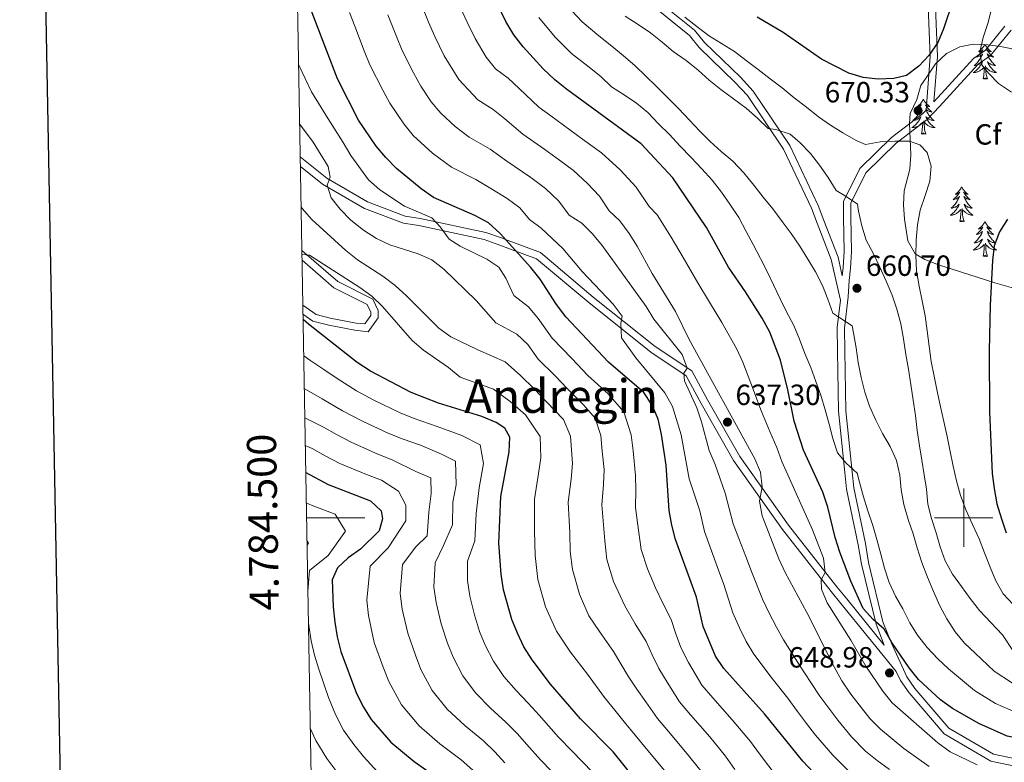
# Model space of a CAD drawing. Extents: x 619365 to 623873, y 782502 to 785552.
# Drawn here: x 620177 to 620514, y 784416 to 784671 of the extents above; entities that cross this region are included whole.
import ezdxf
from ezdxf.enums import TextEntityAlignment as Align

# ---------------------------------------------------------------- set-up
doc = ezdxf.new("R2010")
doc.units = 0
doc.header["$MEASUREMENT"] = 0
doc.linetypes.add('DGN Style 3', pattern=[55.818826, 39.87059, -15.948236])
for name, color, linetype in [('Nivel 21', 7, 'Continuous'), ('Nivel 35', 7, 'Continuous'), ('Nivel 36', 7, 'Continuous'), ('Nivel 37', 7, 'Continuous'), ('Nivel 4', 7, 'Continuous'), ('Nivel 41', 7, 'Continuous'), ('Nivel 45', 7, 'Continuous'), ('Nivel 5', 7, 'Continuous'), ('Nivel 61', 7, 'Continuous'), ('Nivel 63', 7, 'Continuous'), ('Nivel 7', 7, 'Continuous')]:
    doc.layers.add(name, color=color, linetype=linetype)
doc.styles.add('Style-arial', font='arial.shx', dxfattribs={"bigfont": 'arialbig.shx'})
doc.styles.add('Style-font002', font='font002.shx')
doc.styles.add('Style-times', font='times.shx', dxfattribs={"bigfont": 'timesbig.shx'})
doc.linetypes.add('5zonar', pattern='A,-5,[1,dgnlstyle.shx,S=0.08,R=0,X=0,Y=0],-5', length=10)

# ---------------------------------------------------------------- blocks, each defined once
blk = doc.blocks.new('5PATER')
at = {"layer": 'Nivel 7', "linetype": 'Continuous', "lineweight": 0}
h = blk.add_hatch(color=19, dxfattribs=at)
edge = h.paths.add_edge_path()
edge.add_arc((0, 0), 1.56, 315, 675)

msp = doc.modelspace()

# ---------------------------------------------------------------- linework, layer by layer
at = {"layer": 'Nivel 21', "color": 19, "linetype": 'Continuous', "lineweight": 0}
for points in [[(620489.834, 784642.473, 669.532), (620491.008, 784658.052, 674.666), (620489.511, 784694.492, 677.586), (620490.15, 784713.664, 680.505), (620489.479, 784725.757, 681.965), (620483.471, 784733.994, 683.424), (620479.538, 784737.809, 683.424), (620446.854, 784761.658, 685.614), (620440.23, 784766.236, 685.614)], [(620391.825, 784676.744, 668.828), (620406.058, 784665.251, 668.098), (620409.356, 784661.142, 668.098), (620421.719, 784649.156, 666.638), (620425.905, 784644.646, 666.638), (620438.23, 784626.312, 664.449), (620447.826, 784606.036, 662.259), (620449.758, 784600.969, 662.259), (620454.591, 784588.513, 661.53), (620457.752, 784574.564, 660.367)], [(620522.725, 784416.372, 644.016), (620510.165, 784418.96, 645.475), (620494.967, 784427.854, 646.205), (620483.255, 784441.476, 648.395), (620480.487, 784445.491, 648.395), (620475.229, 784456.957, 649.854), (620472.356, 784464.275, 649.124), (620467.4, 784484.62, 652.044), (620466.368, 784491.125, 652.044), (620462.344, 784510.18, 654.233), (620461.796, 784515.712, 654.233), (620459.609, 784536.647, 655.693), (620459.293, 784557.142, 658.612), (620459.172, 784565, 659.342), (620460.401, 784575.711, 660.802), (620460.782, 784581.335, 660.802), (620461.184, 784585.545, 662.261), (620461.569, 784591.226, 662.991), (620461.388, 784602.954, 664.451), (620461.314, 784607.784, 664.451), (620466.522, 784618.154, 667.37), (620476.902, 784628.395, 669.559), (620487.532, 784636.508, 670.289), (620491.75, 784640.858, 669.559), (620504.987, 784655.453, 669.559), (620509.177, 784658.341, 669.559), (620516.251, 784667.101, 668.1)], [(620472.8, 784456.303, 649.785), (620459.921, 784472.142, 645.989), (620456.593, 784476.287, 645.989), (620439.939, 784497.488, 641.61), (620423.279, 784520.978, 638.691), (620412.271, 784540.363, 636.501), (620406.842, 784550.351, 635.042), (620394.356, 784558.712, 632.852), (620373.127, 784575.626, 627.744), (620354.99, 784590.891, 624.094), (620343.012, 784595.384, 625), (620341.618, 784595.907, 624.6), (620336.363, 784597.727, 621.905), (620313.763, 784602.54, 618.986), (620308.703, 784603.38, 618.986), (620295.759, 784608.235, 616.066), (620281.792, 784616.325, 613.877), (620272.714, 784623.656, 612.303)], [(620273.34, 784588.238, 604.959), (620284.199, 784578.801, 604.389), (620295.71, 784573.04, 604.389), (620296.874, 784570.434, 604.389), (620296.892, 784569.239, 603.66), (620294.819, 784566.383, 602.2), (620291.849, 784566.708, 601.47), (620283.033, 784568.423, 602.2), (620278.129, 784569.679, 602.2), (620273.612, 784572.83, 601.542)]]:
    msp.add_polyline3d(points, dxfattribs=at)
at = {"layer": 'Nivel 21', "color": 19, "linetype": 'DGN Style 3', "lineweight": 0}
for points in [[(620393.69, 784678.451, 668.828), (620407.839, 784667.026, 668.098), (620411.209, 784662.829, 668.098), (620423.506, 784650.905, 666.638), (620427.87, 784646.203, 666.638), (620440.409, 784627.551, 664.449), (620450.127, 784607.017, 662.259), (620452.091, 784601.866, 662.259), (620456.988, 784589.246, 661.53), (620458.422, 784582.918, 661.013), (620458.693, 784585.748, 662.261), (620459.068, 784591.291, 662.991), (620458.889, 784602.915, 664.451), (620458.805, 784608.359, 664.451), (620464.473, 784619.645, 667.37), (620475.259, 784630.286, 669.559), (620485.867, 784638.383, 670.289), (620487.116, 784639.67, 668.54), (620488.505, 784658.095, 674.666), (620487.01, 784694.483, 677.586)], [(620514.138, 784668.464, 668.1), (620507.46, 784660.194, 669.559), (620503.33, 784657.348, 669.559), (620489.927, 784642.569, 669.559), (620489.834, 784642.473, 669.532)], [(620522.004, 784413.969, 644.016), (620509.258, 784416.595, 645.475), (620493.344, 784425.907, 646.205), (620481.272, 784439.947, 648.395), (620478.306, 784444.252, 648.395), (620476.917, 784447.279, 651.57), (620457.976, 784470.571, 645.989), (620454.636, 784474.732, 645.989), (620437.936, 784495.991, 641.61), (620421.168, 784519.635, 638.691), (620410.086, 784539.148, 636.501), (620404.939, 784548.616, 635.042), (620392.879, 784556.693, 632.852), (620371.542, 784573.691, 627.744), (620353.709, 784588.702, 624.094), (620340.769, 784593.556, 621.905), (620335.692, 784595.314, 621.905), (620313.298, 784600.083, 618.986), (620308.054, 784600.953, 618.986), (620294.686, 784605.968, 616.066), (620280.371, 784614.258, 613.877), (620272.771, 784620.396, 612.588)], [(620273.28, 784591.601, 605.052), (620285.6, 784580.896, 604.389), (620297.627, 784574.875, 604.389), (620299.367, 784570.985, 604.389), (620299.405, 784568.444, 603.66), (620295.99, 784563.74, 602.2), (620291.474, 784564.235, 601.47), (620282.484, 784565.982, 602.2), (620277.07, 784567.37, 602.2), (620273.667, 784569.744, 601.717)], [(620457.752, 784574.564, 660.367), (620456.669, 784565.123, 659.342), (620456.794, 784557.103, 658.612), (620457.112, 784536.498, 655.693), (620459.309, 784515.459, 654.233), (620459.869, 784509.797, 654.233), (620463.909, 784490.67, 652.044), (620464.947, 784484.127, 652.044), (620469.967, 784463.518, 649.124), (620472.8, 784456.303, 649.785)]]:
    msp.add_polyline3d(points, dxfattribs=at)
at = {"layer": 'Nivel 35', "color": 92, "linetype": '5zonar', "lineweight": 0, "ltscale": 0.5}
for points in [[(620520.279, 784577.798, 688.294), (620510.66, 784580.444, 688.294), (620496.039, 784585.175, 688.12), (620491.357, 784586.622, 687.699), (620486.741, 784588.513, 687.185), (620483.378, 784590.465, 686.834), (620480.916, 784594.819, 686.502), (620479.739, 784602.307, 684.985), (620479.376, 784607.203, 683.865), (620479.582, 784612.052, 682.746), (620481.53, 784619.399, 680.996), (620481.881, 784624.343, 680.278), (620481.46, 784635.036, 680.266), (620481.701, 784638.554, 680.266), (620483.964, 784643.261, 680.266), (620485.327, 784648.1, 680.266), (620487.118, 784650.784, 680.266), (620490.315, 784655.504, 679.536), (620494.077, 784659.043, 679.536), (620498.706, 784661.372, 679.536), (620503.291, 784662.245, 679.536)], [(620503.291, 784662.245, 679.536), (620508.286, 784662.093, 679.536), (620512.646, 784661.455, 679.536), (620537.895, 784656.376, 679.536)]]:
    msp.add_polyline3d(points, dxfattribs=at)
at = {"layer": 'Nivel 36', "color": 92, "linetype": 'Continuous', "lineweight": 0, "flags": 128}
for points in [[(620507.211, 784662.126), (620507.16, 784662.026), (620507.005, 784661.751), (620506.837, 784661.485), (620506.655, 784661.228), (620506.461, 784660.98), (620506.254, 784660.742), (620506.035, 784660.516), (620505.805, 784660.3), (620505.565, 784660.097), (620505.314, 784659.906), (620505.054, 784659.728), (620505.253, 784659.751), (620505.456, 784659.789), (620505.655, 784659.844), (620505.85, 784659.913), (620506.039, 784659.998), (620506.22, 784660.097), (620506.394, 784660.209), (620506.599, 784660.4), (620506.558, 784660.335), (620506.328, 784659.99), (620506.085, 784659.654), (620505.829, 784659.328), (620505.561, 784659.012), (620505.281, 784658.707), (620504.989, 784658.413), (620504.686, 784658.13), (620504.373, 784657.859), (620504.497, 784657.882), (620504.743, 784657.94), (620504.985, 784658.013), (620505.221, 784658.101), (620505.452, 784658.204), (620505.675, 784658.322), (620505.891, 784658.453), (620506.098, 784658.598), (620506.295, 784658.755), (620506.482, 784658.925), (620506.394, 784658.703), (620506.238, 784658.342), (620506.067, 784657.988), (620505.882, 784657.641), (620505.682, 784657.301), (620505.47, 784656.97), (620505.243, 784656.648), (620505.004, 784656.336), (620504.753, 784656.033), (620504.489, 784655.741), (620504.214, 784655.46), (620503.927, 784655.19), (620503.63, 784654.932), (620503.826, 784654.957), (620504.093, 784655.004), (620504.356, 784655.067), (620504.615, 784655.146), (620504.87, 784655.24), (620505.118, 784655.348), (620505.359, 784655.471), (620505.593, 784655.609), (620505.818, 784655.759), (620506.034, 784655.923), (620506.24, 784656.099), (620506.435, 784656.287), (620506.294, 784655.96), (620506.139, 784655.639), (620505.97, 784655.325), (620505.787, 784655.02), (620505.59, 784654.723), (620505.38, 784654.435), (620505.157, 784654.157), (620504.922, 784653.889), (620504.676, 784653.631), (620504.418, 784653.386), (620504.149, 784653.152), (620503.87, 784652.93), (620503.581, 784652.721), (620503.291, 784652.53), (620503.556, 784652.539), (620503.819, 784652.564), (620504.081, 784652.605), (620504.34, 784652.662), (620504.595, 784652.734), (620504.845, 784652.821), (620505.089, 784652.924), (620505.327, 784653.04), (620505.557, 784653.171), (620505.779, 784653.316), (620505.992, 784653.474), (620506.195, 784653.644), (620507.043, 784654.443)], [(620507.333, 784662.122), (620507.382, 784662.026), (620507.537, 784661.751), (620507.705, 784661.485), (620507.887, 784661.228), (620508.081, 784660.98), (620508.288, 784660.742), (620508.507, 784660.516), (620508.737, 784660.3), (620508.977, 784660.097), (620509.228, 784659.906), (620509.488, 784659.728), (620509.289, 784659.751), (620509.086, 784659.789), (620508.887, 784659.844), (620508.692, 784659.913), (620508.503, 784659.998), (620508.322, 784660.097), (620508.148, 784660.209), (620507.943, 784660.4), (620507.984, 784660.335), (620508.214, 784659.99), (620508.457, 784659.654), (620508.713, 784659.328), (620508.981, 784659.012), (620509.261, 784658.707), (620509.553, 784658.413), (620509.856, 784658.13), (620510.169, 784657.859), (620510.045, 784657.882), (620509.799, 784657.94), (620509.557, 784658.013), (620509.321, 784658.101), (620509.09, 784658.204), (620508.867, 784658.322), (620508.651, 784658.453), (620508.444, 784658.598), (620508.247, 784658.755), (620508.06, 784658.925), (620508.148, 784658.703), (620508.304, 784658.342), (620508.475, 784657.988), (620508.66, 784657.641), (620508.86, 784657.301), (620509.072, 784656.97), (620509.299, 784656.648), (620509.538, 784656.336), (620509.789, 784656.033), (620510.053, 784655.741), (620510.328, 784655.46), (620510.615, 784655.19), (620510.912, 784654.932), (620510.716, 784654.957), (620510.449, 784655.004), (620510.186, 784655.067), (620509.927, 784655.146), (620509.672, 784655.24), (620509.424, 784655.348), (620509.183, 784655.471), (620508.949, 784655.609), (620508.724, 784655.759), (620508.508, 784655.923), (620508.302, 784656.099), (620508.107, 784656.287), (620508.248, 784655.96), (620508.403, 784655.639), (620508.572, 784655.325), (620508.755, 784655.02), (620508.952, 784654.723), (620509.162, 784654.435), (620509.385, 784654.157), (620509.62, 784653.889), (620509.866, 784653.631), (620510.124, 784653.386), (620510.393, 784653.152), (620510.672, 784652.93), (620510.961, 784652.721), (620511.251, 784652.53), (620510.986, 784652.539), (620510.723, 784652.564), (620510.461, 784652.605), (620510.202, 784652.662), (620509.947, 784652.734), (620509.697, 784652.821), (620509.453, 784652.924), (620509.215, 784653.04), (620508.985, 784653.171), (620508.763, 784653.316), (620508.55, 784653.474), (620508.347, 784653.644), (620507.689, 784654.264)], [(620506.652, 784650.394), (620506.897, 784651.512), (620507.01, 784653.254), (620507.058, 784653.687), (620507.121, 784654.41)], [(620508.122, 784650.394), (620507.693, 784651.834), (620507.602, 784652.738), (620507.556, 784653.687), (620507.454, 784654.851)], [(620508.122, 784650.394), (620507.948, 784650.326), (620507.929, 784650.565), (620507.739, 784650.343), (620507.618, 784650.546), (620507.497, 784650.438), (620507.227, 784650.384), (620507.423, 784650.777), (620507.038, 784650.397), (620506.85, 784650.343), (620506.809, 784650.505), (620506.652, 784650.394)], [(620486.203, 784643.377), (620486.092, 784643.158), (620485.937, 784642.883), (620485.769, 784642.617), (620485.587, 784642.36), (620485.393, 784642.112), (620485.186, 784641.874), (620484.967, 784641.648), (620484.737, 784641.432), (620484.497, 784641.229), (620484.246, 784641.038), (620483.986, 784640.86), (620484.185, 784640.883), (620484.388, 784640.921), (620484.587, 784640.976), (620484.782, 784641.045), (620484.971, 784641.13), (620485.152, 784641.229), (620485.326, 784641.341), (620485.531, 784641.532), (620485.49, 784641.467), (620485.26, 784641.122), (620485.017, 784640.786), (620484.761, 784640.46), (620484.493, 784640.144), (620484.213, 784639.839), (620483.921, 784639.545), (620483.618, 784639.262), (620483.305, 784638.991), (620483.429, 784639.014), (620483.675, 784639.072), (620483.917, 784639.145), (620484.153, 784639.233), (620484.384, 784639.336), (620484.607, 784639.454), (620484.823, 784639.585), (620485.03, 784639.73), (620485.227, 784639.887), (620485.414, 784640.057), (620485.326, 784639.835), (620485.17, 784639.474), (620484.999, 784639.12), (620484.814, 784638.773), (620484.614, 784638.433), (620484.402, 784638.102), (620484.175, 784637.78), (620483.936, 784637.468), (620483.685, 784637.165), (620483.421, 784636.873), (620483.146, 784636.592), (620482.859, 784636.322), (620482.562, 784636.064), (620482.758, 784636.089), (620483.025, 784636.136), (620483.288, 784636.199), (620483.547, 784636.278), (620483.802, 784636.372), (620484.05, 784636.48), (620484.291, 784636.603), (620484.525, 784636.741), (620484.75, 784636.891), (620484.966, 784637.055), (620485.172, 784637.231), (620485.367, 784637.419), (620485.226, 784637.092), (620485.071, 784636.771), (620484.902, 784636.457), (620484.719, 784636.152), (620484.522, 784635.855), (620484.312, 784635.567), (620484.089, 784635.289), (620483.854, 784635.021), (620483.608, 784634.763), (620483.35, 784634.518), (620483.081, 784634.284), (620482.802, 784634.062), (620482.513, 784633.853), (620482.223, 784633.662), (620482.488, 784633.671), (620482.751, 784633.696), (620483.013, 784633.737), (620483.272, 784633.794), (620483.527, 784633.866), (620483.777, 784633.953), (620484.021, 784634.056), (620484.259, 784634.172), (620484.489, 784634.303), (620484.711, 784634.448), (620484.924, 784634.606), (620485.127, 784634.776), (620485.975, 784635.575)], [(620486.203, 784643.377), (620486.314, 784643.158), (620486.469, 784642.883), (620486.637, 784642.617), (620486.819, 784642.36), (620487.013, 784642.112), (620487.22, 784641.874), (620487.439, 784641.648), (620487.669, 784641.432), (620487.909, 784641.229), (620488.16, 784641.038), (620488.42, 784640.86), (620488.221, 784640.883), (620488.018, 784640.921), (620487.819, 784640.976), (620487.624, 784641.045), (620487.435, 784641.13), (620487.254, 784641.229), (620487.08, 784641.341), (620486.875, 784641.532), (620486.916, 784641.467), (620487.146, 784641.122), (620487.389, 784640.786), (620487.645, 784640.46), (620487.913, 784640.144), (620488.193, 784639.839), (620488.485, 784639.545), (620488.788, 784639.262), (620489.101, 784638.991), (620488.977, 784639.014), (620488.731, 784639.072), (620488.489, 784639.145), (620488.253, 784639.233), (620488.022, 784639.336), (620487.799, 784639.454), (620487.583, 784639.585), (620487.376, 784639.73), (620487.179, 784639.887), (620486.992, 784640.057), (620487.08, 784639.835), (620487.236, 784639.474), (620487.407, 784639.12), (620487.592, 784638.773), (620487.792, 784638.433), (620488.004, 784638.102), (620488.231, 784637.78), (620488.47, 784637.468), (620488.721, 784637.165), (620488.985, 784636.873), (620489.26, 784636.592), (620489.547, 784636.322), (620489.844, 784636.064), (620489.648, 784636.089), (620489.381, 784636.136), (620489.118, 784636.199), (620488.859, 784636.278), (620488.604, 784636.372), (620488.356, 784636.48), (620488.115, 784636.603), (620487.881, 784636.741), (620487.656, 784636.891), (620487.44, 784637.055), (620487.234, 784637.231), (620487.039, 784637.419), (620487.18, 784637.092), (620487.335, 784636.771), (620487.504, 784636.457), (620487.687, 784636.152), (620487.884, 784635.855), (620488.094, 784635.567), (620488.317, 784635.289), (620488.552, 784635.021), (620488.798, 784634.763), (620489.056, 784634.518), (620489.325, 784634.284), (620489.604, 784634.062), (620489.893, 784633.853), (620490.183, 784633.662), (620489.918, 784633.671), (620489.655, 784633.696), (620489.393, 784633.737), (620489.134, 784633.794), (620488.879, 784633.866), (620488.629, 784633.953), (620488.385, 784634.056), (620488.147, 784634.172), (620487.917, 784634.303), (620487.695, 784634.448), (620487.482, 784634.606), (620487.279, 784634.776), (620486.621, 784635.396)], [(620485.584, 784631.526), (620485.829, 784632.644), (620485.942, 784634.386), (620485.99, 784634.819), (620486.053, 784635.542)], [(620487.054, 784631.526), (620486.625, 784632.966), (620486.534, 784633.87), (620486.488, 784634.819), (620486.386, 784635.983)], [(620487.054, 784631.526), (620486.88, 784631.458), (620486.861, 784631.697), (620486.671, 784631.475), (620486.55, 784631.678), (620486.429, 784631.57), (620486.159, 784631.516), (620486.355, 784631.909), (620485.97, 784631.529), (620485.782, 784631.475), (620485.741, 784631.637), (620485.584, 784631.526)], [(620499.311, 784613.366), (620499.2, 784613.147), (620499.045, 784612.872), (620498.877, 784612.606), (620498.695, 784612.349), (620498.501, 784612.101), (620498.294, 784611.863), (620498.075, 784611.637), (620497.845, 784611.421), (620497.605, 784611.218), (620497.354, 784611.027), (620497.094, 784610.849), (620497.293, 784610.872), (620497.496, 784610.91), (620497.695, 784610.965), (620497.89, 784611.034), (620498.079, 784611.119), (620498.26, 784611.218), (620498.434, 784611.33), (620498.639, 784611.521), (620498.598, 784611.456), (620498.368, 784611.111), (620498.125, 784610.775), (620497.869, 784610.449), (620497.601, 784610.133), (620497.321, 784609.828), (620497.029, 784609.534), (620496.726, 784609.251), (620496.413, 784608.98), (620496.537, 784609.003), (620496.783, 784609.061), (620497.025, 784609.134), (620497.261, 784609.222), (620497.492, 784609.325), (620497.715, 784609.443), (620497.931, 784609.574), (620498.138, 784609.719), (620498.335, 784609.876), (620498.522, 784610.046), (620498.434, 784609.824), (620498.278, 784609.463), (620498.107, 784609.109), (620497.922, 784608.762), (620497.722, 784608.422), (620497.51, 784608.091), (620497.283, 784607.769), (620497.044, 784607.457), (620496.793, 784607.154), (620496.529, 784606.862), (620496.254, 784606.581), (620495.967, 784606.311), (620495.67, 784606.053), (620495.866, 784606.078), (620496.133, 784606.125), (620496.396, 784606.188), (620496.655, 784606.267), (620496.91, 784606.361), (620497.158, 784606.469), (620497.399, 784606.592), (620497.633, 784606.73), (620497.858, 784606.88), (620498.074, 784607.044), (620498.28, 784607.22), (620498.475, 784607.408), (620498.334, 784607.081), (620498.179, 784606.76), (620498.01, 784606.446), (620497.827, 784606.141), (620497.63, 784605.844), (620497.42, 784605.556), (620497.197, 784605.278), (620496.962, 784605.01), (620496.716, 784604.752), (620496.458, 784604.507), (620496.189, 784604.273), (620495.91, 784604.051), (620495.621, 784603.842), (620495.331, 784603.651), (620495.596, 784603.66), (620495.859, 784603.685), (620496.121, 784603.726), (620496.38, 784603.783), (620496.635, 784603.855), (620496.885, 784603.942), (620497.129, 784604.045), (620497.367, 784604.161), (620497.597, 784604.292), (620497.819, 784604.437), (620498.032, 784604.595), (620498.235, 784604.765), (620499.083, 784605.564)], [(620499.311, 784613.366), (620499.422, 784613.147), (620499.577, 784612.872), (620499.745, 784612.606), (620499.927, 784612.349), (620500.121, 784612.101), (620500.328, 784611.863), (620500.547, 784611.637), (620500.777, 784611.421), (620501.017, 784611.218), (620501.268, 784611.027), (620501.528, 784610.849), (620501.329, 784610.872), (620501.126, 784610.91), (620500.927, 784610.965), (620500.732, 784611.034), (620500.543, 784611.119), (620500.362, 784611.218), (620500.188, 784611.33), (620499.983, 784611.521), (620500.024, 784611.456), (620500.254, 784611.111), (620500.497, 784610.775), (620500.753, 784610.449), (620501.021, 784610.133), (620501.301, 784609.828), (620501.593, 784609.534), (620501.896, 784609.251), (620502.209, 784608.98), (620502.085, 784609.003), (620501.839, 784609.061), (620501.597, 784609.134), (620501.361, 784609.222), (620501.13, 784609.325), (620500.907, 784609.443), (620500.691, 784609.574), (620500.484, 784609.719), (620500.287, 784609.876), (620500.1, 784610.046), (620500.188, 784609.824), (620500.344, 784609.463), (620500.515, 784609.109), (620500.7, 784608.762), (620500.9, 784608.422), (620501.112, 784608.091), (620501.339, 784607.769), (620501.578, 784607.457), (620501.829, 784607.154), (620502.093, 784606.862), (620502.368, 784606.581), (620502.655, 784606.311), (620502.952, 784606.053), (620502.756, 784606.078), (620502.489, 784606.125), (620502.226, 784606.188), (620501.967, 784606.267), (620501.712, 784606.361), (620501.464, 784606.469), (620501.223, 784606.592), (620500.989, 784606.73), (620500.764, 784606.88), (620500.548, 784607.044), (620500.342, 784607.22), (620500.147, 784607.408), (620500.288, 784607.081), (620500.443, 784606.76), (620500.612, 784606.446), (620500.795, 784606.141), (620500.992, 784605.844), (620501.202, 784605.556), (620501.425, 784605.278), (620501.66, 784605.01), (620501.906, 784604.752), (620502.164, 784604.507), (620502.433, 784604.273), (620502.712, 784604.051), (620503.001, 784603.842), (620503.291, 784603.651), (620503.026, 784603.66), (620502.763, 784603.685), (620502.501, 784603.726), (620502.242, 784603.783), (620501.987, 784603.855), (620501.737, 784603.942), (620501.493, 784604.045), (620501.255, 784604.161), (620501.025, 784604.292), (620500.803, 784604.437), (620500.59, 784604.595), (620500.387, 784604.765), (620499.729, 784605.385)], [(620498.692, 784601.515), (620498.937, 784602.633), (620499.05, 784604.375), (620499.098, 784604.808), (620499.161, 784605.531)], [(620500.162, 784601.515), (620499.733, 784602.955), (620499.642, 784603.859), (620499.596, 784604.808), (620499.494, 784605.972)], [(620500.162, 784601.515), (620499.988, 784601.447), (620499.969, 784601.686), (620499.779, 784601.464), (620499.658, 784601.667), (620499.537, 784601.559), (620499.267, 784601.505), (620499.463, 784601.898), (620499.078, 784601.518), (620498.89, 784601.464), (620498.849, 784601.626), (620498.692, 784601.515)], [(620507.271, 784601.447), (620507.16, 784601.228), (620507.005, 784600.953), (620506.837, 784600.687), (620506.655, 784600.43), (620506.461, 784600.182), (620506.254, 784599.944), (620506.035, 784599.718), (620505.805, 784599.502), (620505.565, 784599.299), (620505.314, 784599.108), (620505.054, 784598.93), (620505.253, 784598.953), (620505.456, 784598.991), (620505.655, 784599.046), (620505.85, 784599.115), (620506.039, 784599.2), (620506.22, 784599.299), (620506.394, 784599.411), (620506.599, 784599.602), (620506.558, 784599.537), (620506.328, 784599.192), (620506.085, 784598.856), (620505.829, 784598.53), (620505.561, 784598.214), (620505.281, 784597.909), (620504.989, 784597.615), (620504.686, 784597.332), (620504.373, 784597.061), (620504.497, 784597.084), (620504.743, 784597.142), (620504.985, 784597.215), (620505.221, 784597.303), (620505.452, 784597.406), (620505.675, 784597.524), (620505.891, 784597.655), (620506.098, 784597.8), (620506.295, 784597.957), (620506.482, 784598.127), (620506.394, 784597.905), (620506.238, 784597.544), (620506.067, 784597.19), (620505.882, 784596.843), (620505.682, 784596.503), (620505.47, 784596.172), (620505.243, 784595.85), (620505.004, 784595.538), (620504.753, 784595.235), (620504.489, 784594.943), (620504.214, 784594.662), (620503.927, 784594.392), (620503.63, 784594.134), (620503.826, 784594.159), (620504.093, 784594.206), (620504.356, 784594.269), (620504.615, 784594.348), (620504.87, 784594.442), (620505.118, 784594.55), (620505.359, 784594.673), (620505.593, 784594.811), (620505.818, 784594.961), (620506.034, 784595.125), (620506.24, 784595.301), (620506.435, 784595.489), (620506.294, 784595.162), (620506.139, 784594.841), (620505.97, 784594.527), (620505.787, 784594.222), (620505.59, 784593.925), (620505.38, 784593.637), (620505.157, 784593.359), (620504.922, 784593.091), (620504.676, 784592.833), (620504.418, 784592.588), (620504.149, 784592.354), (620503.87, 784592.132), (620503.581, 784591.923), (620503.291, 784591.732), (620503.556, 784591.741), (620503.819, 784591.766), (620504.081, 784591.807), (620504.34, 784591.864), (620504.595, 784591.936), (620504.845, 784592.023), (620505.089, 784592.126), (620505.327, 784592.242), (620505.557, 784592.373), (620505.779, 784592.518), (620505.992, 784592.676), (620506.195, 784592.846), (620507.043, 784593.645)], [(620507.271, 784601.447), (620507.382, 784601.228), (620507.537, 784600.953), (620507.705, 784600.687), (620507.887, 784600.43), (620508.081, 784600.182), (620508.288, 784599.944), (620508.507, 784599.718), (620508.737, 784599.502), (620508.977, 784599.299), (620509.228, 784599.108), (620509.488, 784598.93), (620509.289, 784598.953), (620509.086, 784598.991), (620508.887, 784599.046), (620508.692, 784599.115), (620508.503, 784599.2), (620508.322, 784599.299), (620508.148, 784599.411), (620507.943, 784599.602), (620507.984, 784599.537), (620508.214, 784599.192), (620508.457, 784598.856), (620508.713, 784598.53), (620508.981, 784598.214), (620509.261, 784597.909), (620509.553, 784597.615), (620509.856, 784597.332), (620510.169, 784597.061), (620510.045, 784597.084), (620509.799, 784597.142), (620509.557, 784597.215), (620509.321, 784597.303), (620509.09, 784597.406), (620508.867, 784597.524), (620508.651, 784597.655), (620508.444, 784597.8), (620508.247, 784597.957), (620508.06, 784598.127), (620508.148, 784597.905), (620508.304, 784597.544), (620508.475, 784597.19), (620508.66, 784596.843), (620508.86, 784596.503), (620509.072, 784596.172), (620509.299, 784595.85), (620509.538, 784595.538), (620509.789, 784595.235), (620510.053, 784594.943), (620510.328, 784594.662), (620510.615, 784594.392), (620510.912, 784594.134), (620510.716, 784594.159), (620510.449, 784594.206), (620510.186, 784594.269), (620509.927, 784594.348), (620509.672, 784594.442), (620509.424, 784594.55), (620509.183, 784594.673), (620508.949, 784594.811), (620508.724, 784594.961), (620508.508, 784595.125), (620508.302, 784595.301), (620508.107, 784595.489), (620508.248, 784595.162), (620508.403, 784594.841), (620508.572, 784594.527), (620508.755, 784594.222), (620508.952, 784593.925), (620509.162, 784593.637), (620509.385, 784593.359), (620509.62, 784593.091), (620509.866, 784592.833), (620510.124, 784592.588), (620510.393, 784592.354), (620510.672, 784592.132), (620510.961, 784591.923), (620511.251, 784591.732), (620510.986, 784591.741), (620510.723, 784591.766), (620510.461, 784591.807), (620510.202, 784591.864), (620509.947, 784591.936), (620509.697, 784592.023), (620509.453, 784592.126), (620509.215, 784592.242), (620508.985, 784592.373), (620508.763, 784592.518), (620508.55, 784592.676), (620508.347, 784592.846), (620507.689, 784593.466)], [(620508.122, 784589.596), (620507.693, 784591.036), (620507.602, 784591.94), (620507.556, 784592.889), (620507.454, 784594.053)], [(620506.652, 784589.596), (620506.897, 784590.714), (620507.01, 784592.456), (620507.058, 784592.889), (620507.121, 784593.612)], [(620508.122, 784589.596), (620507.948, 784589.528), (620507.929, 784589.767), (620507.739, 784589.545), (620507.618, 784589.748), (620507.497, 784589.64), (620507.227, 784589.586), (620507.423, 784589.979), (620507.038, 784589.599), (620506.85, 784589.545), (620506.809, 784589.707), (620506.652, 784589.596)]]:
    msp.add_lwpolyline(points, dxfattribs=at)
at = {"layer": 'Nivel 4', "color": 25, "linetype": 'Continuous', "lineweight": 30, "flags": 128}
for points, elevation in [([(620415.017, 784452.585), (620410.723, 784462.676), (620408.436, 784472.735), (620401.296, 784492.563), (620400.029, 784497.434), (620399.136, 784502.498), (620398.081, 784518.031), (620396.477, 784528.54), (620395.331, 784533.726), (620393.313, 784538.523), (620390.487, 784542.868), (620378.351, 784553.277), (620363.754, 784568.789), (620360.554, 784573.003), (620354.902, 784581.693), (620351.768, 784585.72), (620341.179, 784597.407), (620337.236, 784601.045), (620332.557, 784603.543), (620318.354, 784609.782), (620314.109, 784612.663), (620305.725, 784619.619), (620302.03, 784623.386), (620298.773, 784627.286), (620292.741, 784636.222), (620285.437, 784650.404), (620274.133, 784680.011)], 625), ([(620472.797, 784461.795), (620468.985, 784465.059), (620465.541, 784468.831), (620461.321, 784478.233), (620457.594, 784488.145), (620456.011, 784493.199), (620453.467, 784503.63), (620451.758, 784508.745), (620445.141, 784523.126), (620441.977, 784533.109), (620439.805, 784543.86), (620437.203, 784553.977), (620433.544, 784563.576), (620431.025, 784568.364), (620425.306, 784577.367), (620419.406, 784585.866), (620411.861, 784599.418), (620400.313, 784616.419), (620389.537, 784628.103), (620363.916, 784646.893), (620359.981, 784650.029), (620355.972, 784653.792), (620349.084, 784661.398), (620345.887, 784665.424), (620343.181, 784670.084), (620338.644, 784679.67)], 650), ([(620496.353, 784677.504), (620493.058, 784667.547), (620491.187, 784662.879), (620488.12, 784658.442), (620484.604, 784654.752), (620480.389, 784651.552), (620476.079, 784650.545), (620470.754, 784650.274), (620465.603, 784650.884), (620460.627, 784652.375), (620451.273, 784657.184), (620438.153, 784666.323), (620429.295, 784671.516)], 675), ([(620514.988, 784602.274), (620512.296, 784597.969), (620510.49, 784593.113), (620509.878, 784588.088), (620509.048, 784572.776), (620508.788, 784557.161), (620508.86, 784536.22), (620509.75, 784515.167), (620510.393, 784510.036), (620511.416, 784504.723), (620513, 784499.606), (620514.579, 784494.802)], 675), ([(620389.878, 784407.394), (620379.907, 784419.717), (620368.759, 784431.082), (620358.42, 784442.897), (620352.146, 784451.265), (620349.38, 784455.799), (620347.114, 784460.466), (620345.161, 784465.076), (620342.37, 784475.315), (620341.535, 784480.695), (620340.744, 784491.278), (620341.438, 784507.277), (620344.337, 784522.558), (620344.51, 784527.576), (620342.832, 784530.685), (620339.856, 784532.583), (620334.933, 784534.639), (620320.128, 784539.238), (620310.729, 784542.917), (620296.76, 784550.226), (620292.201, 784553.165), (620275.57, 784566.325), (620273.698, 784567.959)], 600), ([(620274.627, 784515.432), (620282.335, 784511.367), (620296.78, 784505.759), (620300.469, 784502.368), (620300.887, 784499.615), (620299.759, 784495.523), (620293.399, 784489.217), (620289.182, 784486.205), (620285.536, 784482.763), (620283.718, 784478.66), (620283.985, 784469.51), (620284.567, 784464.252), (620285.336, 784459.123), (620286.667, 784454.128), (620292.031, 784439.727), (620294.359, 784435.123), (620296.996, 784430.838), (620303.762, 784423.042), (620311.764, 784416.457), (620320.194, 784410.568)], 575), ([(620562.877, 784393.904), (620539.446, 784421.192), (620535.08, 784423.758), (620530.747, 784424.193), (620520.152, 784424.155), (620514.932, 784425.14), (620505.148, 784429.441), (620496.165, 784434.569), (620492.043, 784437.577), (620484.475, 784444.545), (620481.34, 784448.572), (620475.375, 784457.258), (620472.797, 784461.795)], 650), ([(620452.311, 784408.645), (620444.853, 784416.555), (620431.749, 784432.842), (620417.842, 784448.302), (620415.017, 784452.585)], 625)]:
    msp.add_lwpolyline(points, dxfattribs=dict(at, elevation=elevation))
at = {"layer": 'Nivel 5', "color": 25, "linetype": 'Continuous', "lineweight": 0, "flags": 128}
for points, elevation in [([(620514.81, 784699.868), (620513.761, 784694.711), (620512.519, 784689.864), (620511.346, 784684.642), (620510.361, 784679.423), (620509.5, 784674.268), (620508.259, 784669.359), (620506.703, 784664.569), (620505.524, 784659.661), (620506.22, 784655.22), (620508.458, 784652.37), (620511.962, 784648.788), (620516.334, 784645.846)], 670), ([(620349.011, 784631.434), (620342.76, 784636.72), (620338.81, 784639.864), (620333.554, 784643.18), (620327.041, 784650.168), (620322.089, 784658.317), (620318.8, 784664.923), (620316.647, 784669.832), (620314.07, 784676.339)], 640), ([(620504.599, 784415.32), (620495.376, 784419.818), (620491.192, 784422.825), (620475.556, 784436.566), (620472.297, 784440.528), (620466.459, 784449.09), (620461.369, 784457.978), (620453.207, 784470.83), (620451.317, 784475.503), (620451.204, 784478.762), (620452.609, 784481.166), (620451.967, 784486.172), (620448.182, 784495.832), (620437.662, 784519.307), (620436.022, 784524.047), (620433.592, 784529.576), (620430.691, 784536.41), (620427.072, 784546.139), (620424.3, 784553.305), (620422.159, 784557.96), (620417.153, 784566.847), (620412.951, 784573.841), (620408.968, 784580.5), (620403.933, 784589.139), (620399.818, 784596.089), (620394.98, 784603.762), (620392.236, 784606.698), (620387.767, 784613.279), (620382.343, 784619.159), (620375.92, 784624.991), (620369.469, 784629.723), (620362.948, 784634.518), (620358.58, 784637.723), (620354.496, 784640.731), (620347.687, 784647.109), (620343.947, 784650.631), (620339.673, 784653.795), (620336.464, 784657.796), (620332.635, 784664.2), (620329.921, 784669.763), (620327.645, 784674.751)], 645), ([(620416.031, 784482.059), (620413.166, 784489.884), (620411.188, 784495.247), (620409.659, 784502.367), (620405.976, 784513.276), (620403.236, 784528.344), (620400.264, 784538.079), (620397.62, 784542.804), (620387.716, 784554.814), (620382.783, 784561.635), (620382.58, 784566.71), (620382.982, 784569.099), (620379.91, 784573.127), (620369.267, 784584.311), (620362.685, 784592.298), (620355.305, 784599.269), (620351.247, 784602.216), (620347.974, 784606.199), (620343.664, 784609.413), (620338.041, 784612.84), (620332.906, 784615.942), (620324.5, 784620.105), (620318.024, 784624.963), (620311.44, 784630.988), (620308.195, 784634.913), (620303.37, 784642.062), (620300.997, 784646.55), (620296.558, 784655.243), (620294.651, 784659.994), (620291.414, 784668.391), (620289.589, 784673.085)], 630), ([(620438.302, 784458.122), (620435.859, 784462.526), (620433.417, 784467.329), (620431.039, 784472.084), (620427.29, 784481.517), (620425.321, 784486.68), (620422.979, 784492.921), (620421.08, 784497.931), (620418.296, 784508.354), (620414.884, 784518.208), (620412.803, 784523.004), (620410.206, 784532.87), (620408.627, 784537.673), (620404.408, 784546.95), (620404.117, 784549.579), (620405.282, 784551.29), (620403.517, 784555.965), (620393.863, 784568.042), (620391.226, 784572.328), (620376.168, 784593.287), (620372.847, 784597.249), (620369.153, 784600.954), (620364.91, 784603.71), (620361.319, 784608.471), (620356.752, 784612.857), (620351.705, 784616.599), (620343.526, 784622.137), (620337.833, 784626.331), (620330.646, 784630.428), (620325.789, 784634.072), (620320.851, 784638.59), (620317.618, 784642.541), (620313.999, 784647.902), (620311.543, 784652.433), (620307.679, 784660.083), (620305.649, 784664.913), (620302.742, 784672.365)], 635), ([(620518.743, 784432.912), (620510.916, 784436.353), (620503.762, 784440.725), (620494.793, 784448.158), (620491.102, 784451.675), (620487.531, 784455.57), (620484.206, 784459.719), (620481.57, 784464.005), (620479.114, 784468.732), (620476.601, 784473.145), (620474.461, 784477.751), (620472.88, 784482.68), (620471.676, 784487.552), (620470.283, 784492.484), (620468.83, 784497.289), (620467.184, 784502.342), (620465.668, 784507.147), (620464.274, 784512.141), (620463.537, 784515.202), (620459.784, 784518.718), (620456.782, 784522.245), (620455.202, 784527.111), (620453.872, 784532.044), (620452.605, 784536.977), (620451.086, 784541.97), (620449.382, 784546.709), (620447.615, 784551.509), (620445.535, 784556.305), (620443.704, 784561.167), (620441.814, 784565.84), (620439.359, 784570.505), (620437.096, 784574.984), (620434.889, 784579.84), (620432.687, 784584.383), (620430.424, 784588.863), (620427.842, 784593.651), (620425.454, 784598.065), (620422.997, 784602.855), (620419.918, 784607.385), (620417.094, 784611.605), (620413.897, 784615.631), (620410.325, 784619.588), (620406.629, 784623.418), (620402.805, 784627.435), (620399.172, 784631.266), (620395.478, 784634.971), (620391.783, 784638.801), (620387.908, 784642.064), (620383.663, 784644.883), (620379.356, 784647.7), (620375.666, 784651.155), (620371.223, 784654.723), (620365.626, 784659.017), (620360.101, 784664.619), (620354.469, 784671.378)], 655), ([(620516.684, 784443.266), (620510.412, 784447.424), (620503.98, 784453.52), (620500.227, 784457.036), (620497.032, 784460.937), (620494.268, 784465.346), (620491.816, 784469.822), (620489.672, 784474.68), (620487.589, 784479.663), (620485.693, 784484.65), (620484.112, 784489.641), (620482.657, 784494.509), (620480.951, 784499.436), (620479.493, 784504.492), (620478.601, 784509.494), (620478.083, 784514.628), (620476.941, 784519.563), (620474.797, 784524.421), (620472.22, 784528.895), (620469.956, 784533.374), (620467.688, 784538.167), (620466.171, 784542.972), (620464.902, 784548.031), (620463.881, 784553.219), (620463.115, 784558.223), (620462.283, 784563.351), (620461.745, 784565.725), (620457.564, 784568.482), (620455.156, 784570.138), (620453.515, 784574.878), (620451.625, 784579.551), (620449.296, 784584.217), (620446.594, 784588.627), (620443.829, 784593.099), (620440.942, 784597.38), (620437.868, 784601.534), (620434.603, 784605.872), (620431.281, 784609.896), (620428.084, 784613.922), (620424.696, 784618.134), (620420.872, 784622.15), (620416.932, 784625.538), (620413.119, 784628.864), (620409.488, 784632.57), (620406.046, 784636.216), (620402.286, 784640.171), (620398.59, 784644.001), (620394.706, 784647.828), (620391.141, 784651.347), (620387.386, 784654.926), (620383.51, 784658.314), (620379.509, 784661.576), (620375.003, 784665.143), (620369.267, 784669.887), (620365.823, 784673.69)], 660), ([(620484.877, 784524.655), (620484.107, 784529.91), (620483.526, 784535.042), (620482.755, 784540.297), (620481.921, 784545.614), (620481.086, 784550.93), (620480.131, 784555.931), (620479.359, 784561.249), (620478.528, 784566.377), (620477.133, 784571.434), (620475.491, 784576.237), (620473.411, 784581.032), (620471.331, 784585.828), (620469.065, 784590.433), (620466.547, 784595.159), (620465.155, 784600.028), (620464.011, 784605.089), (620463.599, 784607.402), (620459.416, 784610.284), (620456.316, 784612.118), (620453.614, 784616.527), (620450.602, 784620.807), (620447.531, 784624.772), (620443.963, 784628.417), (620440.531, 784631.436), (620435.678, 784633.054), (620432.978, 784633.325), (620429.412, 784636.907), (620425.472, 784640.295), (620421.096, 784643.55), (620416.783, 784646.744), (620412.783, 784649.942), (620409.094, 784653.396), (620404.967, 784656.718), (620400.532, 784659.722), (620396.657, 784662.985), (620392.721, 784666.122), (620388.475, 784669.066), (620383.981, 784671.818)], 665), ([(620518.679, 784468.424), (620513.578, 784473.925), (620511.001, 784478.399), (620509.11, 784483.073), (620507.154, 784487.933), (620505.261, 784492.794), (620503.053, 784497.713), (620500.847, 784502.507), (620498.889, 784507.555), (620497.493, 784512.675), (620496.413, 784517.611), (620495.332, 784522.673), (620494.313, 784527.799), (620493.23, 784532.923), (620492.024, 784537.983), (620490.875, 784543.358), (620489.854, 784548.546), (620488.9, 784553.484), (620488.191, 784558.803), (620487.484, 784563.996), (620486.778, 784569.126), (620485.757, 784574.314), (620484.802, 784579.316), (620483.843, 784584.567), (620483.635, 784589.894), (620483.68, 784595.161), (620484.163, 784600.372), (620485.089, 784605.403), (620486.83, 784610.383), (620488.384, 784615.36), (620488.869, 784620.446), (620487.542, 784625.19), (620484.994, 784627.784), (620481.402, 784628.983), (620476.385, 784629.031), (620471.372, 784628.828), (620466.37, 784627.936), (620463.216, 784629.204), (620458.66, 784631.892), (620454.357, 784634.459), (620450.236, 784637.405), (620446.11, 784640.664), (620441.922, 784643.923), (620437.794, 784647.307), (620433.734, 784650.38), (620429.546, 784653.638), (620425.486, 784656.71), (620421.489, 784659.721), (620416.995, 784662.473), (620412.625, 784665.289), (620408.628, 784668.363), (620404.504, 784671.496)], 670), ([(620410.255, 784442.585), (620405.728, 784450.405), (620403.159, 784455.511), (620401.443, 784460.257), (620399.842, 784465.156), (620397.076, 784470.53), (620394.466, 784475.967), (620391.714, 784482.492), (620389.51, 784489.113), (620388.258, 784498.2), (620387.596, 784503.453), (620387.697, 784509.409), (620387.633, 784514.491), (620386.728, 784522.89), (620386.083, 784528.347), (620383.552, 784536.333), (620378.254, 784542.413), (620371.247, 784548.758), (620365.764, 784554.584), (620358.974, 784561.547), (620354.232, 784568.271), (620350.908, 784572.282), (620345.861, 784576.116), (620343.167, 784582.124), (620340.789, 784585.849), (620336.609, 784588.606), (620327.511, 784593.105), (620323.713, 784595.429), (620320.701, 784599.646), (620317.831, 784602.799), (620308.49, 784606.793), (620299.939, 784612.367), (620296.125, 784615.756), (620290.04, 784624.127), (620287.464, 784628.539), (620282.313, 784636.708), (620276.613, 784645.917), (620272.282, 784655.126), (620272.151, 784655.447)], 620), ([(620298.842, 784595.639), (620294.346, 784598.517), (620290.029, 784601.961), (620286.46, 784605.731), (620283.327, 784609.632), (620282.007, 784613.938), (620282.967, 784616.712), (620282.347, 784620.339), (620277.139, 784628.723), (620272.513, 784635.011)], 615), ([(620488.226, 784414.726), (620479.478, 784420.923), (620471.539, 784427.509), (620467.908, 784431.215), (620461.321, 784439.578), (620458.304, 784444.108), (620455.66, 784448.895), (620446.281, 784467.497), (620438.797, 784481.175), (620436.718, 784485.908), (620430.973, 784500.616), (620430.081, 784505.619), (620430.945, 784510.585), (620430.428, 784515.593), (620428.414, 784520.202), (620405.963, 784561.111), (620401.238, 784570.693), (620393.326, 784583.675), (620388.166, 784593), (620385.464, 784597.41), (620382.262, 784601.749), (620378.573, 784605.204), (620375.221, 784610.14), (620371.153, 784614.55), (620366.336, 784618.924), (620361.498, 784622.473), (620356.52, 784626.15), (620349.011, 784631.434)], 640), ([(620409.95, 784413.278), (620405.288, 784419.06), (620398.839, 784426.697), (620395.081, 784431.151), (620391.066, 784436.845), (620388.031, 784441.183), (620385.101, 784445.669), (620380, 784454.139), (620375.27, 784460.995), (620371.646, 784466.336), (620368.437, 784473.784), (620365.94, 784482.214), (620365.215, 784488.433), (620365.094, 784494.789), (620364.517, 784505.365), (620365.499, 784513.255), (620365.985, 784518.524), (620365.296, 784527.961), (620362.9, 784533.692), (620357.039, 784539.721), (620352.927, 784544.091), (620348.135, 784548.751), (620342.92, 784553.46), (620333.595, 784557.49), (620324.309, 784561.923), (620320.188, 784564.932), (620309.169, 784576.047), (620305.228, 784579.56), (620301.04, 784582.756), (620292.301, 784588.389), (620288.364, 784591.589), (620276.726, 784602.193), (620273.408, 784605.967), (620273.017, 784606.477)], 610), ([(620421.638, 784413.718), (620418.45, 784418.266), (620412.994, 784424.893), (620406.465, 784432.462), (620402.668, 784436.868), (620398.397, 784443.625), (620395.595, 784448.347), (620393.272, 784452.963), (620391.248, 784457.578), (620387.412, 784463.622), (620383.886, 784469.791), (620380.076, 784478.138), (620377.725, 784485.663), (620377.075, 784492.049), (620376.488, 784498.967), (620376.056, 784504.409), (620376.598, 784511.332), (620376.809, 784516.508), (620376.13, 784522.807), (620375.69, 784528.154), (620373.791, 784534.144), (620369.818, 784538.704), (620364.143, 784544.24), (620360.031, 784548.609), (620354.194, 784554.306), (620350.638, 784559.349), (620346.914, 784562.871), (620339.728, 784566.803), (620332.963, 784574.473), (620321.95, 784585.212), (620317.764, 784588.345), (620313.155, 784590.406), (620303.389, 784593.515), (620298.842, 784595.639)], 615), ([(620327.462, 784548.177), (620323.461, 784551.438), (620314.905, 784557.387), (620311.091, 784560.777), (620300.942, 784572.408), (620297.251, 784575.924), (620293.129, 784578.933), (620275.843, 784589.952), (620273.305, 784590.218)], 605), ([(620372.828, 784412.756), (620365.886, 784419.952), (620361.23, 784424.818), (620357.925, 784428.57), (620354.59, 784432.334), (620350.774, 784436.431), (620346.688, 784440.809), (620342.469, 784445.62), (620338.903, 784450.806), (620336.097, 784456.318), (620334.16, 784461.012), (620332.41, 784466.744), (620330.809, 784473.102), (620330.025, 784478.458), (620330.036, 784485.097), (620332.547, 784492.127), (620333.035, 784501.488), (620333.989, 784510.224), (620335.563, 784518.52), (620334.359, 784525.021), (620328.04, 784528.184), (620319.662, 784531.235), (620311.732, 784533.999), (620306.914, 784535.883), (620297.961, 784540.315), (620292.004, 784543.441), (620285.016, 784547.911), (620280.806, 784550.727), (620275.984, 784553.925), (620273.92, 784555.454)], 595), ([(620397.583, 784413.227), (620391.213, 784420.932), (620387.494, 784425.434), (620383.735, 784430.065), (620380.467, 784434.019), (620376.93, 784438.375), (620371.086, 784446.373), (620365.345, 784453.946), (620360.513, 784461.067), (620356.799, 784469.43), (620354.155, 784478.764), (620353.188, 784487.057), (620353.027, 784495.531), (620352.977, 784506.321), (620354.4, 784515.178), (620355.161, 784520.541), (620354.903, 784527.768), (620349.935, 784535.203), (620344.635, 784539.824), (620338.926, 784544.049), (620327.462, 784548.177)], 605), ([(620294.054, 784533.078), (620287.248, 784536.656), (620280.228, 784540.762), (620274.117, 784544.279)], 590), ([(620342.845, 784416.022), (620339.424, 784419.789), (620335.484, 784423.499), (620329.226, 784428.633), (620323.115, 784434.331), (620317.949, 784440.822), (620314.064, 784448.022), (620312.158, 784452.884), (620309.538, 784460.436), (620307.688, 784468.677), (620307.005, 784473.984), (620307.786, 784483.93), (620312.337, 784490.041), (620316.153, 784493.825), (620316.752, 784501.928), (620317.601, 784508.261), (620317.414, 784513.694), (620312.344, 784515.869), (620304.256, 784519.879), (620299.285, 784521.815), (620290.148, 784525.841), (620285.145, 784528.471), (620280.668, 784531.046), (620275.44, 784533.613), (620274.295, 784534.222)], 585), ([(620358.868, 784413.049), (620355.041, 784417.069), (620350.385, 784422.296), (620347.007, 784426.062), (620343.129, 784429.965), (620337.957, 784434.721), (620332.792, 784439.975), (620328.426, 784445.814), (620325.08, 784452.17), (620323.159, 784456.948), (620320.974, 784463.59), (620319.248, 784470.889), (620318.515, 784476.221), (620318.911, 784484.513), (620321.806, 784490.453), (620324.93, 784497.609), (620325.05, 784505.313), (620326.168, 784511.207), (620325.886, 784519.358), (620321.147, 784521.73), (620313.941, 784524.866), (620307.994, 784526.939), (620303.1, 784528.849), (620294.054, 784533.078)], 590), ([(620331.841, 784413.517), (620327.839, 784417.033), (620320.495, 784422.545), (620313.438, 784428.686), (620307.472, 784435.83), (620303.047, 784443.874), (620301.157, 784448.82), (620298.102, 784457.282), (620296.127, 784466.464), (620295.495, 784471.747), (620296.661, 784483.346), (620302.868, 784489.629), (620308.901, 784498.946), (620308.849, 784504.332), (620306.406, 784509.118), (620300.518, 784512.819), (620295.471, 784514.781), (620286.241, 784518.604), (620281.273, 784521.219), (620276.824, 784523.673), (620274.463, 784524.741)], 580), ([(620576.578, 784412.389), (620569.373, 784420.216), (620562.728, 784427.688), (620558.882, 784432.001), (620555.155, 784435.883), (620548.784, 784441.318), (620543.353, 784444.657), (620533.61, 784446.687), (620526.366, 784448.458), (620517.061, 784454.123), (620513.287, 784459.825), (620505.437, 784468.168), (620502.239, 784472.257), (620499.29, 784476.475), (620496.216, 784480.628), (620493.7, 784485.229), (620491.996, 784489.968), (620490.606, 784494.774), (620489.024, 784499.765), (620487.695, 784504.635), (620487.302, 784509.771), (620486.473, 784514.711), (620485.643, 784519.714), (620484.877, 784524.655)], 665), ([(620274.809, 784505.128), (620276.81, 784504.208), (620284.637, 784501.17), (620288.236, 784495.419), (620282.246, 784487.101), (620275.955, 784481.938), (620275.347, 784474.742)], 570), ([(620275.038, 784492.173), (620275.586, 784491.224), (620275.068, 784490.505)], 565), ([(620461.264, 784412.589), (620455.222, 784418.593), (620449.283, 784425.516), (620446.163, 784429.423), (620443.068, 784433.53), (620439.719, 784438.193), (620434.385, 784444.885), (620428.072, 784453.212), (620425.438, 784457.555), (620423.238, 784462.257), (620420.881, 784467.38), (620417.863, 784477.126), (620416.031, 784482.059)], 630), ([(620299.239, 784412.931), (620294.357, 784418.197), (620291.082, 784422.287), (620287.533, 784427.231), (620284.752, 784432.613), (620282.409, 784438.338), (620279.12, 784448.071), (620277.611, 784452.866), (620276.439, 784457.857), (620275.652, 784463.085), (620275.536, 784464.016)], 570), ([(620474.609, 784413.676), (620470.342, 784416.834), (620466.401, 784420.049), (620461.565, 784424.904), (620456.848, 784430.583), (620450.686, 784438.819), (620447.689, 784443.544), (620443.709, 784449.494), (620438.302, 784458.122)], 635), ([(620436.145, 784411.078), (620430.111, 784419.032), (620426.95, 784423.253), (620420.699, 784430.726), (620414.091, 784438.227), (620410.255, 784442.585)], 620), ([(620284.952, 784413.352), (620281.891, 784417.514), (620278.07, 784423.625), (620276.176, 784427.819)], 565)]:
    msp.add_lwpolyline(points, dxfattribs=dict(at, elevation=elevation))
at = {"layer": 'Nivel 61', "color": 19, "linetype": 'Continuous', "lineweight": 0}
msp.add_3dface([(620302.98, 782911.97), (623688.92, 782972.64), (623646.88, 785286.23), (620262.07, 785225.59)], dxfattribs=at)
at = {"layer": 'Nivel 63', "color": 7, "linetype": 'Continuous', "lineweight": 0}
for p, q in [((620500, 784490), (620500, 784510)), ((620274.9, 784500), (620294.9, 784500)), ((620490, 784500), (620510, 784500))]:
    msp.add_line(p, q, dxfattribs=at)
at = {"layer": 'Nivel 63', "color": 7, "linetype": 'Continuous', "lineweight": 30, "elevation": -0.25, "flags": 128}
msp.add_lwpolyline([(620174.258, 785273.776), (620219.563, 782859.208), (623773.929, 782925.9), (623728.678, 785337.467), (620174.258, 785273.776)], dxfattribs=at)
at = {"layer": 'Nivel 63', "color": 7, "linetype": 'Continuous', "lineweight": 0}
msp.add_3dface([(619418.333, 782502.298, -0.25), (623872.614, 782582.111, -0.25), (623819.405, 785551.644, -0.25), (619365.124, 785471.832, -0.25)], dxfattribs=at)

# ---------------------------------------------------------------- block references
at = {"layer": 'Nivel 7', "color": 19, "linetype": 'Continuous', "lineweight": 0}
for p in [(620484.385, 784639.502, 670.325), (620463.445, 784578.626, 660.698), (620419.083, 784532.748, 637.298), (620474.588, 784446.8, 648.975)]:
    msp.add_blockref('5PATER', p, dxfattribs=at)

# ---------------------------------------------------------------- texts
at = {"layer": 'Nivel 37', "color": 92, "linetype": 'Continuous', "lineweight": 0, "style": 'Style-arial'}
msp.add_text('Cf', height=7, dxfattribs=at).set_placement((620508.33, 784631.346, 674.319), align=Align.MIDDLE_CENTER)
at = {"layer": 'Nivel 41', "color": 19, "linetype": 'Continuous', "lineweight": 0, "style": 'Style-arial'}
for s, p in [('670.33', (620452.415, 784642.32, 670.325)), ('660.70', (620466.536, 784582.865, 660.698)), ('637.30', (620421.829, 784538.606, 637.298)), ('648.98', (620439.918, 784448.648, 648.975))]:
    msp.add_text(s, height=7, dxfattribs=at).set_placement(p)
at = {"layer": 'Nivel 45', "color": 19, "linetype": 'Continuous', "lineweight": 0, "style": 'Style-times'}
msp.add_text('Andregin', height=11.5, dxfattribs=at).set_placement((620362.117, 784541.683, 613.037), align=Align.MIDDLE_CENTER)
at = {"layer": 'Nivel 63', "color": 7, "linetype": 'Continuous', "lineweight": 0, "style": 'Style-font002'}
msp.add_text('4.784.500', height=10, rotation=91.01301, dxfattribs=at).set_placement((620264.925, 784498.586), align=Align.CENTER)

doc.saveas('drawing.dxf')
